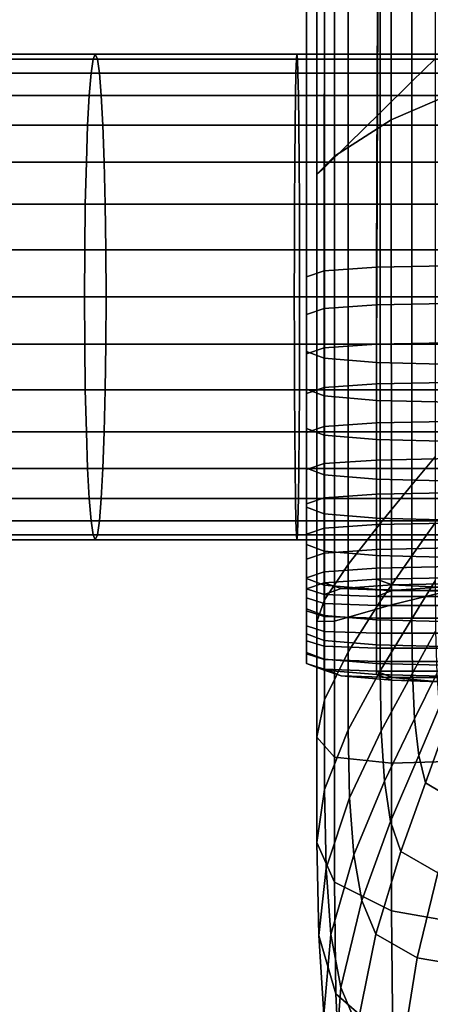
# Model space of a CAD drawing. Extents: x -0.27 to 0.277, y -0.454 to 0.143.
# Drawn here: x -0.216 to -0.208, y -0.441 to -0.421 of the extents above; entities that cross this region are included whole.
import ezdxf

# ---------------------------------------------------------------- set-up
doc = ezdxf.new("R2010")
doc.units = 0

msp = doc.modelspace()

# ---------------------------------------------------------------- linework, layer by layer
for points in [[(-0.208516, -0.422617, 0.464643), (-0.206241, -0.421631, 0.466857), (-0.206251, -0.398133, 0.467005), (-0.208518, -0.399422, 0.464714)], [(-0.208516, -0.422617, 0.464643), (-0.208518, -0.399422, 0.464714), (-0.209684, -0.40046, 0.462324), (-0.209684, -0.423364, 0.462305)], [(-0.207617, -0.421358, 0.452213), (-0.208091, -0.421826, 0.453148), (-0.208091, -0.400009, 0.452819), (-0.207617, -0.399652, 0.451833)], [(-0.208743, -0.422469, 0.454433), (-0.208743, -0.4005, 0.454174), (-0.208091, -0.400009, 0.452819), (-0.208091, -0.421826, 0.453148)], [(-0.209684, -0.423364, 0.462305), (-0.209684, -0.40046, 0.462324), (-0.210044, -0.401105, 0.459974), (-0.210044, -0.423735, 0.460004)], [(-0.209401, -0.423116, 0.456029), (-0.209401, -0.400958, 0.455851), (-0.208743, -0.4005, 0.454174), (-0.208743, -0.422469, 0.454433)], [(-0.209401, -0.423116, 0.456029), (-0.209892, -0.423595, 0.457899), (-0.209892, -0.401215, 0.4578), (-0.209401, -0.400958, 0.455851)], [(-0.209892, -0.423595, 0.457899), (-0.210044, -0.423735, 0.460004), (-0.210044, -0.401105, 0.459974), (-0.209892, -0.401215, 0.4578)], [(-0.209891, -0.418417, 0.448559), (-0.209897, -0.425722, 0.448713), (-0.210257, -0.425845, 0.448923), (-0.210258, -0.41854, 0.448768)], [(-0.209891, -0.418417, 0.448559), (-0.208791, -0.418341, 0.448292), (-0.208817, -0.425647, 0.448443), (-0.209897, -0.425722, 0.448713)], [(-0.208791, -0.418341, 0.448292), (-0.20659, -0.418299, 0.447889), (-0.206656, -0.425605, 0.448035), (-0.208817, -0.425647, 0.448443)], [(-0.210258, -0.41854, 0.448768), (-0.210257, -0.425845, 0.448923), (-0.210257, -0.426032, 0.449152), (-0.210258, -0.418726, 0.448996)], [(-0.210258, -0.418992, 0.449321), (-0.210258, -0.418726, 0.448996), (-0.210257, -0.426032, 0.449152), (-0.210257, -0.426298, 0.449476)], [(-0.210258, -0.419298, 0.449695), (-0.210258, -0.418992, 0.449321), (-0.210257, -0.426298, 0.449476), (-0.210257, -0.426604, 0.449851)], [(-0.210258, -0.419298, 0.449695), (-0.210257, -0.426604, 0.449851), (-0.210257, -0.426913, 0.450228), (-0.210258, -0.419607, 0.450072)], [(-0.210258, -0.419607, 0.450072), (-0.210257, -0.426913, 0.450228), (-0.210257, -0.427185, 0.450561), (-0.210258, -0.41988, 0.450406)], [(-0.210258, -0.420078, 0.450648), (-0.210258, -0.41988, 0.450406), (-0.210257, -0.427185, 0.450561), (-0.210257, -0.427384, 0.450804)], [(-0.209891, -0.420216, 0.450758), (-0.210258, -0.420078, 0.450648), (-0.210257, -0.427384, 0.450804), (-0.209897, -0.427521, 0.450912)], [(-0.209891, -0.420216, 0.450758), (-0.209897, -0.427521, 0.450912), (-0.208817, -0.427611, 0.450843), (-0.208791, -0.420305, 0.450692)], [(-0.208791, -0.420305, 0.450692), (-0.208817, -0.427611, 0.450843), (-0.206656, -0.427665, 0.450553), (-0.20659, -0.42036, 0.450408)], [(-0.214644, -0.421365, 0.443832), (-0.214601, -0.421264, 0.442877), (-0.217565, -0.421264, 0.442295), (-0.217673, -0.421365, 0.443222)], [(-0.214558, -0.421365, 0.441923), (-0.217458, -0.421365, 0.441367), (-0.217565, -0.421264, 0.442295), (-0.214601, -0.421264, 0.442877)], [(-0.210466, -0.421365, 0.443933), (-0.210455, -0.421264, 0.442965), (-0.214601, -0.421264, 0.442877), (-0.214644, -0.421365, 0.443832)], [(-0.210444, -0.421365, 0.441997), (-0.214558, -0.421365, 0.441923), (-0.214601, -0.421264, 0.442877), (-0.210455, -0.421264, 0.442965)], [(-0.210466, -0.421365, 0.443933), (-0.203521, -0.421365, 0.443424), (-0.203521, -0.421264, 0.442451), (-0.210455, -0.421264, 0.442965)], [(-0.210444, -0.421365, 0.441997), (-0.210455, -0.421264, 0.442965), (-0.203521, -0.421264, 0.442451), (-0.203521, -0.421365, 0.441479)], [(-0.214685, -0.421652, 0.444751), (-0.214644, -0.421365, 0.443832), (-0.217673, -0.421365, 0.443222), (-0.217776, -0.421652, 0.444116)], [(-0.214517, -0.421652, 0.441003), (-0.217355, -0.421652, 0.440473), (-0.217458, -0.421365, 0.441367), (-0.214558, -0.421365, 0.441923)], [(-0.210476, -0.421652, 0.444865), (-0.210466, -0.421365, 0.443933), (-0.214644, -0.421365, 0.443832), (-0.214685, -0.421652, 0.444751)], [(-0.210434, -0.421652, 0.441065), (-0.214517, -0.421652, 0.441003), (-0.214558, -0.421365, 0.441923), (-0.210444, -0.421365, 0.441997)], [(-0.210476, -0.421652, 0.444865), (-0.203521, -0.421652, 0.44436), (-0.203521, -0.421365, 0.443424), (-0.210466, -0.421365, 0.443933)], [(-0.210434, -0.421652, 0.441065), (-0.210444, -0.421365, 0.441997), (-0.203521, -0.421365, 0.441479), (-0.203521, -0.421652, 0.440542)], [(-0.207617, -0.421358, 0.452213), (-0.207617, -0.42955, 0.452055), (-0.208091, -0.430128, 0.452923), (-0.208091, -0.421826, 0.453148)], [(-0.214685, -0.421652, 0.444751), (-0.217776, -0.421652, 0.444116), (-0.217872, -0.422111, 0.444942), (-0.214724, -0.422111, 0.445601)], [(-0.214517, -0.421652, 0.441003), (-0.214478, -0.422111, 0.440153), (-0.217259, -0.422111, 0.439647), (-0.217355, -0.421652, 0.440473)], [(-0.210476, -0.421652, 0.444865), (-0.214685, -0.421652, 0.444751), (-0.214724, -0.422111, 0.445601), (-0.210486, -0.422111, 0.445726)], [(-0.210434, -0.421652, 0.441065), (-0.210424, -0.422111, 0.440203), (-0.214478, -0.422111, 0.440153), (-0.214517, -0.421652, 0.441003)], [(-0.210476, -0.421652, 0.444865), (-0.210486, -0.422111, 0.445726), (-0.203521, -0.422111, 0.445226), (-0.203521, -0.421652, 0.44436)], [(-0.210434, -0.421652, 0.441065), (-0.203521, -0.421652, 0.440542), (-0.203521, -0.422111, 0.439677), (-0.210424, -0.422111, 0.440203)], [(-0.208516, -0.422617, 0.464643), (-0.208513, -0.432597, 0.463845), (-0.206231, -0.432041, 0.465953), (-0.206241, -0.421631, 0.466857)], [(-0.208743, -0.422469, 0.454433), (-0.208091, -0.421826, 0.453148), (-0.208091, -0.430128, 0.452923), (-0.208743, -0.430922, 0.454116)], [(-0.214724, -0.422111, 0.445601), (-0.217872, -0.422111, 0.444942), (-0.217956, -0.422727, 0.445666), (-0.214757, -0.422727, 0.446345)], [(-0.214478, -0.422111, 0.440153), (-0.214445, -0.422727, 0.439409), (-0.217175, -0.422727, 0.438923), (-0.217259, -0.422111, 0.439647)], [(-0.210486, -0.422111, 0.445726), (-0.214724, -0.422111, 0.445601), (-0.214757, -0.422727, 0.446345), (-0.210494, -0.422727, 0.446482)], [(-0.210424, -0.422111, 0.440203), (-0.210416, -0.422727, 0.439448), (-0.214445, -0.422727, 0.439409), (-0.214478, -0.422111, 0.440153)], [(-0.210486, -0.422111, 0.445726), (-0.210494, -0.422727, 0.446482), (-0.203521, -0.422727, 0.445984), (-0.203521, -0.422111, 0.445226)], [(-0.210424, -0.422111, 0.440203), (-0.203521, -0.422111, 0.439677), (-0.203521, -0.422727, 0.438918), (-0.210416, -0.422727, 0.439448)], [(-0.209401, -0.423116, 0.456029), (-0.208743, -0.422469, 0.454433), (-0.208743, -0.430922, 0.454116), (-0.209401, -0.431767, 0.455606)], [(-0.208516, -0.422617, 0.464643), (-0.209684, -0.423364, 0.462305), (-0.209684, -0.432935, 0.46159), (-0.208513, -0.432597, 0.463845)], [(-0.214784, -0.423486, 0.44695), (-0.214757, -0.422727, 0.446345), (-0.217956, -0.422727, 0.445666), (-0.218024, -0.423486, 0.446254)], [(-0.214418, -0.423486, 0.438804), (-0.217107, -0.423486, 0.438335), (-0.217175, -0.422727, 0.438923), (-0.214445, -0.422727, 0.439409)], [(-0.210501, -0.423486, 0.447095), (-0.210494, -0.422727, 0.446482), (-0.214757, -0.422727, 0.446345), (-0.214784, -0.423486, 0.44695)], [(-0.210409, -0.423486, 0.438834), (-0.214418, -0.423486, 0.438804), (-0.214445, -0.422727, 0.439409), (-0.210416, -0.422727, 0.439448)], [(-0.210501, -0.423486, 0.447095), (-0.203521, -0.423486, 0.446601), (-0.203521, -0.422727, 0.445984), (-0.210494, -0.422727, 0.446482)], [(-0.210409, -0.423486, 0.438834), (-0.210416, -0.422727, 0.439448), (-0.203521, -0.422727, 0.438918), (-0.203521, -0.423486, 0.438302)], [(-0.209401, -0.423116, 0.456029), (-0.209401, -0.431767, 0.455606), (-0.209892, -0.432495, 0.457367), (-0.209892, -0.423595, 0.457899)], [(-0.214805, -0.424352, 0.447401), (-0.214784, -0.423486, 0.44695), (-0.218024, -0.423486, 0.446254), (-0.218075, -0.424352, 0.446692)], [(-0.214397, -0.424352, 0.438353), (-0.217056, -0.424352, 0.437897), (-0.217107, -0.423486, 0.438335), (-0.214418, -0.423486, 0.438804)], [(-0.210506, -0.424352, 0.447552), (-0.210501, -0.423486, 0.447095), (-0.214784, -0.423486, 0.44695), (-0.214805, -0.424352, 0.447401)], [(-0.210404, -0.424352, 0.438377), (-0.214397, -0.424352, 0.438353), (-0.214418, -0.423486, 0.438804), (-0.210409, -0.423486, 0.438834)], [(-0.210506, -0.424352, 0.447552), (-0.203521, -0.424352, 0.44706), (-0.203521, -0.423486, 0.446601), (-0.210501, -0.423486, 0.447095)], [(-0.210404, -0.424352, 0.438377), (-0.210409, -0.423486, 0.438834), (-0.203521, -0.423486, 0.438302), (-0.203521, -0.424352, 0.437843)], [(-0.209684, -0.423364, 0.462305), (-0.210044, -0.423735, 0.460004), (-0.210044, -0.43294, 0.459371), (-0.209684, -0.432935, 0.46159)], [(-0.209892, -0.423595, 0.457899), (-0.209892, -0.432495, 0.457367), (-0.210044, -0.43294, 0.459371), (-0.210044, -0.423735, 0.460004)], [(-0.214805, -0.424352, 0.447401), (-0.218075, -0.424352, 0.446692), (-0.218106, -0.425288, 0.446966), (-0.214817, -0.425288, 0.447683)], [(-0.214397, -0.424352, 0.438353), (-0.214385, -0.425288, 0.438071), (-0.217025, -0.425288, 0.437623), (-0.217056, -0.424352, 0.437897)], [(-0.210506, -0.424352, 0.447552), (-0.214805, -0.424352, 0.447401), (-0.214817, -0.425288, 0.447683), (-0.210509, -0.425288, 0.447838)], [(-0.210404, -0.424352, 0.438377), (-0.210401, -0.425288, 0.438091), (-0.214385, -0.425288, 0.438071), (-0.214397, -0.424352, 0.438353)], [(-0.210506, -0.424352, 0.447552), (-0.210509, -0.425288, 0.447838), (-0.203521, -0.425288, 0.447347), (-0.203521, -0.424352, 0.44706)], [(-0.210404, -0.424352, 0.438377), (-0.203521, -0.424352, 0.437843), (-0.203521, -0.425288, 0.437555), (-0.210401, -0.425288, 0.438091)], [(-0.214817, -0.425288, 0.447683), (-0.218106, -0.425288, 0.446966), (-0.218117, -0.426261, 0.447063), (-0.214822, -0.426261, 0.447782)], [(-0.214385, -0.425288, 0.438071), (-0.21438, -0.426261, 0.437972), (-0.217013, -0.426261, 0.437527), (-0.217025, -0.425288, 0.437623)], [(-0.210509, -0.425288, 0.447838), (-0.214817, -0.425288, 0.447683), (-0.214822, -0.426261, 0.447782), (-0.21051, -0.426261, 0.447938)], [(-0.210401, -0.425288, 0.438091), (-0.2104, -0.426261, 0.437991), (-0.21438, -0.426261, 0.437972), (-0.214385, -0.425288, 0.438071)], [(-0.210509, -0.425288, 0.447838), (-0.21051, -0.426261, 0.447938), (-0.203521, -0.426261, 0.447448), (-0.203521, -0.425288, 0.447347)], [(-0.210401, -0.425288, 0.438091), (-0.203521, -0.425288, 0.437555), (-0.203521, -0.426261, 0.437455), (-0.2104, -0.426261, 0.437991)], [(-0.209897, -0.425722, 0.448713), (-0.209897, -0.426499, 0.448605), (-0.210257, -0.426622, 0.448815), (-0.210257, -0.425845, 0.448923)], [(-0.209897, -0.425722, 0.448713), (-0.208817, -0.425647, 0.448443), (-0.208817, -0.426424, 0.448334), (-0.209897, -0.426499, 0.448605)], [(-0.208817, -0.425647, 0.448443), (-0.206656, -0.425605, 0.448035), (-0.206656, -0.426381, 0.447925), (-0.208817, -0.426424, 0.448334)], [(-0.210257, -0.425845, 0.448923), (-0.210257, -0.426622, 0.448815), (-0.210257, -0.426809, 0.449043), (-0.210257, -0.426032, 0.449152)], [(-0.210257, -0.426298, 0.449476), (-0.210257, -0.426032, 0.449152), (-0.210257, -0.426809, 0.449043), (-0.210257, -0.427075, 0.449367)], [(-0.214817, -0.427233, 0.447683), (-0.214822, -0.426261, 0.447782), (-0.218117, -0.426261, 0.447063), (-0.218106, -0.427233, 0.446966)], [(-0.214385, -0.427233, 0.438071), (-0.217025, -0.427233, 0.437623), (-0.217013, -0.426261, 0.437527), (-0.21438, -0.426261, 0.437972)], [(-0.210509, -0.427233, 0.447838), (-0.21051, -0.426261, 0.447938), (-0.214822, -0.426261, 0.447782), (-0.214817, -0.427233, 0.447683)], [(-0.210401, -0.427233, 0.438091), (-0.214385, -0.427233, 0.438071), (-0.21438, -0.426261, 0.437972), (-0.2104, -0.426261, 0.437991)], [(-0.210509, -0.427233, 0.447838), (-0.203521, -0.427233, 0.447347), (-0.203521, -0.426261, 0.447448), (-0.21051, -0.426261, 0.447938)], [(-0.210401, -0.427233, 0.438091), (-0.2104, -0.426261, 0.437991), (-0.203521, -0.426261, 0.437455), (-0.203521, -0.427233, 0.437555)], [(-0.210257, -0.426604, 0.449851), (-0.210257, -0.426298, 0.449476), (-0.210257, -0.427075, 0.449367), (-0.210257, -0.427381, 0.449742)], [(-0.209897, -0.427307, 0.448409), (-0.210257, -0.42743, 0.448619), (-0.210257, -0.426622, 0.448815), (-0.209897, -0.426499, 0.448605)], [(-0.209897, -0.427307, 0.448409), (-0.209897, -0.426499, 0.448605), (-0.208817, -0.426424, 0.448334), (-0.208817, -0.427232, 0.448139)], [(-0.208817, -0.427232, 0.448139), (-0.208817, -0.426424, 0.448334), (-0.206656, -0.426381, 0.447925), (-0.206655, -0.42719, 0.44773)], [(-0.210257, -0.426604, 0.449851), (-0.210257, -0.427381, 0.449742), (-0.210257, -0.42769, 0.450119), (-0.210257, -0.426913, 0.450228)], [(-0.210257, -0.42743, 0.448619), (-0.210257, -0.427617, 0.448847), (-0.210257, -0.426809, 0.449043), (-0.210257, -0.426622, 0.448815)], [(-0.210257, -0.427883, 0.449172), (-0.210257, -0.427075, 0.449367), (-0.210257, -0.426809, 0.449043), (-0.210257, -0.427617, 0.448847)], [(-0.210257, -0.426913, 0.450228), (-0.210257, -0.42769, 0.450119), (-0.210257, -0.427962, 0.450452), (-0.210257, -0.427185, 0.450561)], [(-0.210257, -0.428189, 0.449546), (-0.210257, -0.427381, 0.449742), (-0.210257, -0.427075, 0.449367), (-0.210257, -0.427883, 0.449172)], [(-0.214805, -0.42817, 0.447401), (-0.214817, -0.427233, 0.447683), (-0.218106, -0.427233, 0.446966), (-0.218075, -0.42817, 0.446692)], [(-0.214397, -0.42817, 0.438353), (-0.217056, -0.42817, 0.437897), (-0.217025, -0.427233, 0.437623), (-0.214385, -0.427233, 0.438071)], [(-0.210506, -0.42817, 0.447552), (-0.210509, -0.427233, 0.447838), (-0.214817, -0.427233, 0.447683), (-0.214805, -0.42817, 0.447401)], [(-0.210404, -0.42817, 0.438377), (-0.214397, -0.42817, 0.438353), (-0.214385, -0.427233, 0.438071), (-0.210401, -0.427233, 0.438091)], [(-0.210506, -0.42817, 0.447552), (-0.203521, -0.42817, 0.44706), (-0.203521, -0.427233, 0.447347), (-0.210509, -0.427233, 0.447838)], [(-0.210404, -0.42817, 0.438377), (-0.210401, -0.427233, 0.438091), (-0.203521, -0.427233, 0.437555), (-0.203521, -0.42817, 0.437843)], [(-0.210257, -0.427384, 0.450804), (-0.210257, -0.427185, 0.450561), (-0.210257, -0.427962, 0.450452), (-0.210257, -0.428161, 0.450695)], [(-0.209897, -0.428124, 0.448101), (-0.210257, -0.428247, 0.448311), (-0.210257, -0.42743, 0.448619), (-0.209897, -0.427307, 0.448409)], [(-0.209897, -0.428124, 0.448101), (-0.209897, -0.427307, 0.448409), (-0.208817, -0.427232, 0.448139), (-0.208817, -0.428049, 0.44783)], [(-0.208817, -0.428049, 0.44783), (-0.208817, -0.427232, 0.448139), (-0.206655, -0.42719, 0.44773), (-0.206655, -0.428006, 0.447421)], [(-0.210257, -0.428189, 0.449546), (-0.210257, -0.428498, 0.449924), (-0.210257, -0.42769, 0.450119), (-0.210257, -0.427381, 0.449742)], [(-0.209897, -0.427521, 0.450912), (-0.210257, -0.427384, 0.450804), (-0.210257, -0.428161, 0.450695), (-0.209897, -0.428298, 0.450804)], [(-0.210257, -0.428247, 0.448311), (-0.210257, -0.428434, 0.448539), (-0.210257, -0.427617, 0.448847), (-0.210257, -0.42743, 0.448619)], [(-0.209897, -0.427521, 0.450912), (-0.209897, -0.428298, 0.450804), (-0.208817, -0.428388, 0.450734), (-0.208817, -0.427611, 0.450843)], [(-0.210257, -0.428699, 0.448864), (-0.210257, -0.427883, 0.449172), (-0.210257, -0.427617, 0.448847), (-0.210257, -0.428434, 0.448539)], [(-0.210257, -0.428498, 0.449924), (-0.210257, -0.42877, 0.450257), (-0.210257, -0.427962, 0.450452), (-0.210257, -0.42769, 0.450119)], [(-0.208817, -0.427611, 0.450843), (-0.208817, -0.428388, 0.450734), (-0.206656, -0.428442, 0.450444), (-0.206656, -0.427665, 0.450553)], [(-0.210257, -0.429006, 0.449238), (-0.210257, -0.428189, 0.449546), (-0.210257, -0.427883, 0.449172), (-0.210257, -0.428699, 0.448864)], [(-0.210257, -0.428969, 0.4505), (-0.210257, -0.428161, 0.450695), (-0.210257, -0.427962, 0.450452), (-0.210257, -0.42877, 0.450257)], [(-0.214805, -0.42817, 0.447401), (-0.218075, -0.42817, 0.446692), (-0.218024, -0.429035, 0.446254), (-0.214784, -0.429035, 0.44695)], [(-0.214397, -0.42817, 0.438353), (-0.214418, -0.429035, 0.438804), (-0.217107, -0.429035, 0.438335), (-0.217056, -0.42817, 0.437897)], [(-0.210506, -0.42817, 0.447552), (-0.214805, -0.42817, 0.447401), (-0.214784, -0.429035, 0.44695), (-0.210501, -0.429035, 0.447095)], [(-0.210404, -0.42817, 0.438377), (-0.210409, -0.429035, 0.438834), (-0.214418, -0.429035, 0.438804), (-0.214397, -0.42817, 0.438353)], [(-0.210506, -0.42817, 0.447552), (-0.210501, -0.429035, 0.447095), (-0.203521, -0.429035, 0.446601), (-0.203521, -0.42817, 0.44706)], [(-0.210404, -0.42817, 0.438377), (-0.203521, -0.42817, 0.437843), (-0.203521, -0.429035, 0.438302), (-0.210409, -0.429035, 0.438834)], [(-0.209897, -0.428124, 0.448101), (-0.209897, -0.428926, 0.447653), (-0.210257, -0.429049, 0.447863), (-0.210257, -0.428247, 0.448311)], [(-0.209897, -0.429106, 0.450608), (-0.209897, -0.428298, 0.450804), (-0.210257, -0.428161, 0.450695), (-0.210257, -0.428969, 0.4505)], [(-0.209897, -0.428124, 0.448101), (-0.208817, -0.428049, 0.44783), (-0.208817, -0.428851, 0.447382), (-0.209897, -0.428926, 0.447653)], [(-0.208817, -0.428049, 0.44783), (-0.206655, -0.428006, 0.447421), (-0.206655, -0.428808, 0.446973), (-0.208817, -0.428851, 0.447382)], [(-0.210257, -0.429006, 0.449238), (-0.210257, -0.429314, 0.449615), (-0.210257, -0.428498, 0.449924), (-0.210257, -0.428189, 0.449546)], [(-0.210257, -0.428247, 0.448311), (-0.210257, -0.429049, 0.447863), (-0.210257, -0.429236, 0.448091), (-0.210257, -0.428434, 0.448539)], [(-0.209897, -0.429106, 0.450608), (-0.208817, -0.429196, 0.450539), (-0.208817, -0.428388, 0.450734), (-0.209897, -0.428298, 0.450804)], [(-0.210257, -0.428699, 0.448864), (-0.210257, -0.428434, 0.448539), (-0.210257, -0.429236, 0.448091), (-0.210257, -0.429501, 0.448415)], [(-0.210257, -0.429314, 0.449615), (-0.210257, -0.429587, 0.449949), (-0.210257, -0.42877, 0.450257), (-0.210257, -0.428498, 0.449924)], [(-0.208817, -0.429196, 0.450539), (-0.206655, -0.42925, 0.450249), (-0.206656, -0.428442, 0.450444), (-0.208817, -0.428388, 0.450734)], [(-0.210257, -0.429006, 0.449238), (-0.210257, -0.428699, 0.448864), (-0.210257, -0.429501, 0.448415), (-0.210257, -0.429808, 0.44879)], [(-0.210257, -0.429786, 0.450191), (-0.210257, -0.428969, 0.4505), (-0.210257, -0.42877, 0.450257), (-0.210257, -0.429587, 0.449949)], [(-0.209897, -0.428926, 0.447653), (-0.209897, -0.429691, 0.447038), (-0.210257, -0.429814, 0.447248), (-0.210257, -0.429049, 0.447863)], [(-0.209897, -0.429923, 0.4503), (-0.209897, -0.429106, 0.450608), (-0.210257, -0.428969, 0.4505), (-0.210257, -0.429786, 0.450191)], [(-0.209897, -0.428926, 0.447653), (-0.208817, -0.428851, 0.447382), (-0.208817, -0.429616, 0.446768), (-0.209897, -0.429691, 0.447038)], [(-0.208817, -0.428851, 0.447382), (-0.206655, -0.428808, 0.446973), (-0.206655, -0.429573, 0.446359), (-0.208817, -0.429616, 0.446768)], [(-0.214784, -0.429035, 0.44695), (-0.218024, -0.429035, 0.446254), (-0.217956, -0.429794, 0.445666), (-0.214757, -0.429794, 0.446345)], [(-0.214418, -0.429035, 0.438804), (-0.214445, -0.429794, 0.439409), (-0.217175, -0.429794, 0.438923), (-0.217107, -0.429035, 0.438335)], [(-0.210501, -0.429035, 0.447095), (-0.214784, -0.429035, 0.44695), (-0.214757, -0.429794, 0.446345), (-0.210494, -0.429794, 0.446482)], [(-0.210409, -0.429035, 0.438834), (-0.210416, -0.429794, 0.439448), (-0.214445, -0.429794, 0.439409), (-0.214418, -0.429035, 0.438804)], [(-0.210501, -0.429035, 0.447095), (-0.210494, -0.429794, 0.446482), (-0.203521, -0.429794, 0.445984), (-0.203521, -0.429035, 0.446601)], [(-0.210409, -0.429035, 0.438834), (-0.203521, -0.429035, 0.438302), (-0.203521, -0.429794, 0.438918), (-0.210416, -0.429794, 0.439448)], [(-0.210257, -0.429006, 0.449238), (-0.210257, -0.429808, 0.44879), (-0.210257, -0.430116, 0.449167), (-0.210257, -0.429314, 0.449615)], [(-0.210257, -0.429049, 0.447863), (-0.210257, -0.429814, 0.447248), (-0.210257, -0.430001, 0.447477), (-0.210257, -0.429236, 0.448091)], [(-0.209897, -0.429923, 0.4503), (-0.208817, -0.430012, 0.45023), (-0.208817, -0.429196, 0.450539), (-0.209897, -0.429106, 0.450608)], [(-0.210257, -0.429501, 0.448415), (-0.210257, -0.429236, 0.448091), (-0.210257, -0.430001, 0.447477), (-0.210257, -0.430266, 0.447801)], [(-0.210257, -0.429314, 0.449615), (-0.210257, -0.430116, 0.449167), (-0.210257, -0.430389, 0.4495), (-0.210257, -0.429587, 0.449949)], [(-0.208817, -0.430012, 0.45023), (-0.206655, -0.430067, 0.44994), (-0.206655, -0.42925, 0.450249), (-0.208817, -0.429196, 0.450539)], [(-0.210257, -0.429808, 0.44879), (-0.210257, -0.429501, 0.448415), (-0.210257, -0.430266, 0.447801), (-0.210257, -0.430573, 0.448176)], [(-0.210257, -0.429786, 0.450191), (-0.210257, -0.429587, 0.449949), (-0.210257, -0.430389, 0.4495), (-0.210257, -0.430588, 0.449743)], [(-0.208817, -0.43032, 0.445961), (-0.208817, -0.429616, 0.446768), (-0.206655, -0.429573, 0.446359), (-0.206655, -0.430278, 0.445552)], [(-0.207617, -0.42955, 0.452055), (-0.207617, -0.430907, 0.451523), (-0.208091, -0.43159, 0.452309), (-0.208091, -0.430128, 0.452923)], [(-0.209897, -0.430395, 0.446231), (-0.210257, -0.430519, 0.446441), (-0.210257, -0.429814, 0.447248), (-0.209897, -0.429691, 0.447038)], [(-0.209897, -0.429923, 0.4503), (-0.210257, -0.429786, 0.450191), (-0.210257, -0.430588, 0.449743), (-0.209897, -0.430725, 0.449852)], [(-0.209897, -0.430395, 0.446231), (-0.209897, -0.429691, 0.447038), (-0.208817, -0.429616, 0.446768), (-0.208817, -0.43032, 0.445961)], [(-0.214724, -0.43041, 0.445601), (-0.214757, -0.429794, 0.446345), (-0.217956, -0.429794, 0.445666), (-0.217872, -0.43041, 0.444942)], [(-0.214478, -0.43041, 0.440153), (-0.217259, -0.43041, 0.439647), (-0.217175, -0.429794, 0.438923), (-0.214445, -0.429794, 0.439409)], [(-0.210486, -0.43041, 0.445726), (-0.210494, -0.429794, 0.446482), (-0.214757, -0.429794, 0.446345), (-0.214724, -0.43041, 0.445601)], [(-0.210425, -0.43041, 0.440203), (-0.214478, -0.43041, 0.440153), (-0.214445, -0.429794, 0.439409), (-0.210416, -0.429794, 0.439448)], [(-0.210486, -0.43041, 0.445726), (-0.203521, -0.43041, 0.445226), (-0.203521, -0.429794, 0.445984), (-0.210494, -0.429794, 0.446482)], [(-0.210425, -0.43041, 0.440203), (-0.210416, -0.429794, 0.439448), (-0.203521, -0.429794, 0.438918), (-0.203521, -0.43041, 0.439677)], [(-0.210257, -0.429808, 0.44879), (-0.210257, -0.430573, 0.448176), (-0.210257, -0.430881, 0.448553), (-0.210257, -0.430116, 0.449167)], [(-0.210257, -0.430519, 0.446441), (-0.210257, -0.430705, 0.44667), (-0.210257, -0.430001, 0.447477), (-0.210257, -0.429814, 0.447248)], [(-0.209897, -0.429923, 0.4503), (-0.209897, -0.430725, 0.449852), (-0.208817, -0.430815, 0.449782), (-0.208817, -0.430012, 0.45023)], [(-0.210257, -0.430971, 0.446994), (-0.210257, -0.430266, 0.447801), (-0.210257, -0.430001, 0.447477), (-0.210257, -0.430705, 0.44667)], [(-0.210257, -0.430116, 0.449167), (-0.210257, -0.430881, 0.448553), (-0.210257, -0.431154, 0.448886), (-0.210257, -0.430389, 0.4495)], [(-0.208817, -0.430012, 0.45023), (-0.208817, -0.430815, 0.449782), (-0.206655, -0.430869, 0.449492), (-0.206655, -0.430067, 0.44994)], [(-0.208743, -0.430922, 0.454116), (-0.208091, -0.430128, 0.452923), (-0.208091, -0.43159, 0.452309), (-0.208743, -0.432528, 0.453388)], [(-0.210257, -0.431277, 0.447369), (-0.210257, -0.430573, 0.448176), (-0.210257, -0.430266, 0.447801), (-0.210257, -0.430971, 0.446994)], [(-0.210257, -0.430588, 0.449743), (-0.210257, -0.430389, 0.4495), (-0.210257, -0.431154, 0.448886), (-0.210257, -0.431353, 0.449129)], [(-0.209897, -0.431017, 0.445255), (-0.210257, -0.43114, 0.445463), (-0.210257, -0.430519, 0.446441), (-0.209897, -0.430395, 0.446231)], [(-0.209897, -0.431017, 0.445255), (-0.209897, -0.430395, 0.446231), (-0.208817, -0.43032, 0.445961), (-0.208817, -0.430941, 0.444985)], [(-0.208817, -0.430941, 0.444985), (-0.208817, -0.43032, 0.445961), (-0.206655, -0.430278, 0.445552), (-0.206655, -0.430899, 0.444576)], [(-0.214685, -0.430869, 0.444751), (-0.214724, -0.43041, 0.445601), (-0.217872, -0.43041, 0.444942), (-0.217776, -0.430869, 0.444116)], [(-0.214517, -0.430869, 0.441003), (-0.217355, -0.430869, 0.440473), (-0.217259, -0.43041, 0.439647), (-0.214478, -0.43041, 0.440153)], [(-0.210476, -0.430869, 0.444865), (-0.210486, -0.43041, 0.445726), (-0.214724, -0.43041, 0.445601), (-0.214685, -0.430869, 0.444751)], [(-0.210434, -0.430869, 0.441065), (-0.214517, -0.430869, 0.441003), (-0.214478, -0.43041, 0.440153), (-0.210425, -0.43041, 0.440203)], [(-0.210476, -0.430869, 0.444865), (-0.203521, -0.430869, 0.44436), (-0.203521, -0.43041, 0.445226), (-0.210486, -0.43041, 0.445726)], [(-0.210434, -0.430869, 0.441065), (-0.210425, -0.43041, 0.440203), (-0.203521, -0.43041, 0.439677), (-0.203521, -0.430869, 0.440542)], [(-0.210257, -0.43114, 0.445463), (-0.210257, -0.431326, 0.445688), (-0.210257, -0.430705, 0.44667), (-0.210257, -0.430519, 0.446441)], [(-0.210257, -0.431277, 0.447369), (-0.210257, -0.431586, 0.447746), (-0.210257, -0.430881, 0.448553), (-0.210257, -0.430573, 0.448176)], [(-0.209897, -0.430725, 0.449852), (-0.210257, -0.430588, 0.449743), (-0.210257, -0.431353, 0.449129), (-0.209897, -0.43149, 0.449237)], [(-0.210257, -0.431592, 0.446007), (-0.210257, -0.430971, 0.446994), (-0.210257, -0.430705, 0.44667), (-0.210257, -0.431326, 0.445688)], [(-0.209897, -0.430725, 0.449852), (-0.209897, -0.43149, 0.449237), (-0.208817, -0.431579, 0.449168), (-0.208817, -0.430815, 0.449782)], [(-0.214685, -0.430869, 0.444751), (-0.217776, -0.430869, 0.444116), (-0.217673, -0.431156, 0.443222), (-0.214644, -0.431156, 0.443832)], [(-0.214517, -0.430869, 0.441003), (-0.214558, -0.431156, 0.441923), (-0.217458, -0.431156, 0.441367), (-0.217355, -0.430869, 0.440473)], [(-0.210476, -0.430869, 0.444865), (-0.214685, -0.430869, 0.444751), (-0.214644, -0.431156, 0.443832), (-0.210466, -0.431156, 0.443933)], [(-0.210434, -0.430869, 0.441065), (-0.210444, -0.431156, 0.441997), (-0.214558, -0.431156, 0.441923), (-0.214517, -0.430869, 0.441003)], [(-0.210476, -0.430869, 0.444865), (-0.210466, -0.431156, 0.443933), (-0.203521, -0.431156, 0.443424), (-0.203521, -0.430869, 0.44436)], [(-0.210434, -0.430869, 0.441065), (-0.203521, -0.430869, 0.440542), (-0.203521, -0.431156, 0.441479), (-0.210444, -0.431156, 0.441997)], [(-0.210257, -0.431586, 0.447746), (-0.210257, -0.431859, 0.448079), (-0.210257, -0.431154, 0.448886), (-0.210257, -0.430881, 0.448553)], [(-0.210257, -0.431898, 0.446375), (-0.210257, -0.431277, 0.447369), (-0.210257, -0.430971, 0.446994), (-0.210257, -0.431592, 0.446007)], [(-0.209897, -0.431017, 0.445255), (-0.208817, -0.430941, 0.444985), (-0.208817, -0.431455, 0.443862), (-0.209897, -0.431531, 0.444131)], [(-0.209401, -0.431767, 0.455606), (-0.208743, -0.430922, 0.454116), (-0.208743, -0.432528, 0.453388), (-0.209401, -0.433567, 0.454746)], [(-0.208817, -0.430815, 0.449782), (-0.208817, -0.431579, 0.449168), (-0.206655, -0.431634, 0.448878), (-0.206655, -0.430869, 0.449492)], [(-0.208817, -0.430941, 0.444985), (-0.206655, -0.430899, 0.444576), (-0.206655, -0.431413, 0.443453), (-0.208817, -0.431455, 0.443862)], [(-0.207617, -0.432105, 0.450784), (-0.208091, -0.432883, 0.451471), (-0.208091, -0.43159, 0.452309), (-0.207617, -0.430907, 0.451523)], [(-0.214644, -0.431156, 0.443832), (-0.217673, -0.431156, 0.443222), (-0.217565, -0.431257, 0.442295), (-0.214601, -0.431257, 0.442877)], [(-0.214558, -0.431156, 0.441923), (-0.214601, -0.431257, 0.442877), (-0.217565, -0.431257, 0.442295), (-0.217458, -0.431156, 0.441367)], [(-0.210466, -0.431156, 0.443933), (-0.214644, -0.431156, 0.443832), (-0.214601, -0.431257, 0.442877), (-0.210455, -0.431257, 0.442965)], [(-0.210444, -0.431156, 0.441997), (-0.210455, -0.431257, 0.442965), (-0.214601, -0.431257, 0.442877), (-0.214558, -0.431156, 0.441923)], [(-0.210466, -0.431156, 0.443933), (-0.210455, -0.431257, 0.442965), (-0.203521, -0.431257, 0.442451), (-0.203521, -0.431156, 0.443424)], [(-0.210444, -0.431156, 0.441997), (-0.203521, -0.431156, 0.441479), (-0.203521, -0.431257, 0.442451), (-0.210455, -0.431257, 0.442965)], [(-0.209897, -0.431017, 0.445255), (-0.209897, -0.431531, 0.444131), (-0.210257, -0.431654, 0.444334), (-0.210257, -0.43114, 0.445463)], [(-0.210257, -0.43114, 0.445463), (-0.210257, -0.431654, 0.444334), (-0.210257, -0.43184, 0.444549), (-0.210257, -0.431326, 0.445688)], [(-0.210257, -0.432057, 0.448322), (-0.210257, -0.431353, 0.449129), (-0.210257, -0.431154, 0.448886), (-0.210257, -0.431859, 0.448079)], [(-0.210257, -0.431898, 0.446375), (-0.210257, -0.432207, 0.446745), (-0.210257, -0.431586, 0.447746), (-0.210257, -0.431277, 0.447369)], [(-0.210257, -0.431592, 0.446007), (-0.210257, -0.431326, 0.445688), (-0.210257, -0.43184, 0.444549), (-0.210257, -0.432106, 0.444851)], [(-0.209897, -0.432195, 0.44843), (-0.209897, -0.43149, 0.449237), (-0.210257, -0.431353, 0.449129), (-0.210257, -0.432057, 0.448322)], [(-0.208817, -0.431455, 0.443862), (-0.206655, -0.431413, 0.443453), (-0.206655, -0.431797, 0.442208), (-0.208817, -0.431839, 0.442617)], [(-0.209897, -0.431531, 0.444131), (-0.209897, -0.431915, 0.442882), (-0.210257, -0.432038, 0.443076), (-0.210257, -0.431654, 0.444334)], [(-0.210257, -0.432207, 0.446745), (-0.210257, -0.43248, 0.447073), (-0.210257, -0.431859, 0.448079), (-0.210257, -0.431586, 0.447746)], [(-0.210257, -0.431898, 0.446375), (-0.210257, -0.431592, 0.446007), (-0.210257, -0.432106, 0.444851), (-0.210257, -0.432412, 0.445199)], [(-0.209897, -0.431531, 0.444131), (-0.208817, -0.431455, 0.443862), (-0.208817, -0.431839, 0.442617), (-0.209897, -0.431915, 0.442882)], [(-0.209897, -0.432195, 0.44843), (-0.208817, -0.432284, 0.448361), (-0.208817, -0.431579, 0.449168), (-0.209897, -0.43149, 0.449237)], [(-0.208817, -0.432284, 0.448361), (-0.206655, -0.432339, 0.448071), (-0.206655, -0.431634, 0.448878), (-0.208817, -0.431579, 0.449168)], [(-0.208743, -0.433952, 0.452416), (-0.208743, -0.432528, 0.453388), (-0.208091, -0.43159, 0.452309), (-0.208091, -0.432883, 0.451471)], [(-0.210257, -0.431654, 0.444334), (-0.210257, -0.432038, 0.443076), (-0.210257, -0.432224, 0.443271), (-0.210257, -0.43184, 0.444549)], [(-0.209401, -0.431767, 0.455606), (-0.209401, -0.433567, 0.454746), (-0.209892, -0.43455, 0.456366), (-0.209892, -0.432495, 0.457367)], [(-0.208817, -0.43207, 0.441273), (-0.208817, -0.431839, 0.442617), (-0.206655, -0.431797, 0.442208), (-0.206655, -0.432027, 0.440864)], [(-0.210257, -0.432106, 0.444851), (-0.210257, -0.43184, 0.444549), (-0.210257, -0.432224, 0.443271), (-0.210257, -0.43249, 0.44354)], [(-0.210257, -0.432678, 0.447313), (-0.210257, -0.432057, 0.448322), (-0.210257, -0.431859, 0.448079), (-0.210257, -0.43248, 0.447073)], [(-0.210257, -0.431898, 0.446375), (-0.210257, -0.432412, 0.445199), (-0.210257, -0.432721, 0.44555), (-0.210257, -0.432207, 0.446745)], [(-0.209897, -0.432145, 0.441532), (-0.210257, -0.432268, 0.441709), (-0.210257, -0.432038, 0.443076), (-0.209897, -0.431915, 0.442882)], [(-0.209897, -0.432145, 0.441532), (-0.209897, -0.431915, 0.442882), (-0.208817, -0.431839, 0.442617), (-0.208817, -0.43207, 0.441273)], [(-0.210257, -0.432268, 0.441709), (-0.210257, -0.432455, 0.441871), (-0.210257, -0.432224, 0.443271), (-0.210257, -0.432038, 0.443076)], [(-0.209897, -0.432816, 0.447419), (-0.209897, -0.432195, 0.44843), (-0.210257, -0.432057, 0.448322), (-0.210257, -0.432678, 0.447313)], [(-0.210257, -0.432412, 0.445199), (-0.210257, -0.432106, 0.444851), (-0.210257, -0.43249, 0.44354), (-0.210257, -0.432796, 0.443848)], [(-0.209547, -0.43226, 0.440152), (-0.209897, -0.432383, 0.440298), (-0.210257, -0.432268, 0.441709), (-0.209897, -0.432145, 0.441532)], [(-0.210257, -0.432207, 0.446745), (-0.210257, -0.432721, 0.44555), (-0.210257, -0.432994, 0.445861), (-0.210257, -0.43248, 0.447073)], [(-0.210257, -0.43272, 0.442085), (-0.210257, -0.43249, 0.44354), (-0.210257, -0.432224, 0.443271), (-0.210257, -0.432455, 0.441871)], [(-0.209547, -0.43226, 0.440152), (-0.209897, -0.432145, 0.441532), (-0.208817, -0.43207, 0.441273), (-0.208496, -0.432187, 0.439933)], [(-0.209897, -0.432816, 0.447419), (-0.208817, -0.432905, 0.447349), (-0.208817, -0.432284, 0.448361), (-0.209897, -0.432195, 0.44843)], [(-0.209547, -0.43226, 0.440152), (-0.208496, -0.432187, 0.439933), (-0.207536, -0.43223, 0.4387), (-0.208496, -0.4323, 0.438812)], [(-0.208496, -0.432187, 0.439933), (-0.208817, -0.43207, 0.441273), (-0.206655, -0.432027, 0.440864), (-0.2064, -0.432145, 0.439554)], [(-0.208513, -0.432597, 0.463845), (-0.208511, -0.435857, 0.462463), (-0.206222, -0.435789, 0.464438), (-0.206231, -0.432041, 0.465953)], [(-0.208496, -0.432187, 0.439933), (-0.2064, -0.432145, 0.439554), (-0.205635, -0.432193, 0.438413), (-0.207536, -0.43223, 0.4387)], [(-0.207608, -0.43314, 0.449816), (-0.208077, -0.434002, 0.450396), (-0.208091, -0.432883, 0.451471), (-0.207617, -0.432105, 0.450784)], [(-0.209897, -0.432383, 0.440298), (-0.209897, -0.43257, 0.44042), (-0.210257, -0.432455, 0.441871), (-0.210257, -0.432268, 0.441709)], [(-0.210257, -0.432412, 0.445199), (-0.210257, -0.432796, 0.443848), (-0.210257, -0.433105, 0.444159), (-0.210257, -0.432721, 0.44555)], [(-0.209547, -0.43226, 0.440152), (-0.208496, -0.4323, 0.438812), (-0.208817, -0.432422, 0.438904), (-0.209897, -0.432383, 0.440298)], [(-0.209897, -0.432383, 0.440298), (-0.208817, -0.432422, 0.438904), (-0.208817, -0.432608, 0.438986), (-0.209897, -0.43257, 0.44042)], [(-0.208817, -0.432905, 0.447349), (-0.206655, -0.43296, 0.447059), (-0.206655, -0.432339, 0.448071), (-0.208817, -0.432284, 0.448361)], [(-0.208496, -0.4323, 0.438812), (-0.2064, -0.432301, 0.437557), (-0.206655, -0.432422, 0.437591), (-0.208817, -0.432422, 0.438904)], [(-0.208817, -0.432422, 0.438904), (-0.206655, -0.432422, 0.437591), (-0.206655, -0.432608, 0.437641), (-0.208817, -0.432608, 0.438986)], [(-0.208496, -0.4323, 0.438812), (-0.207536, -0.43223, 0.4387), (-0.205635, -0.432233, 0.437576), (-0.2064, -0.432301, 0.437557)], [(-0.209897, -0.432835, 0.440568), (-0.210257, -0.43272, 0.442085), (-0.210257, -0.432455, 0.441871), (-0.209897, -0.43257, 0.44042)], [(-0.210257, -0.432678, 0.447313), (-0.210257, -0.43248, 0.447073), (-0.210257, -0.432994, 0.445861), (-0.210257, -0.433192, 0.446091)], [(-0.210257, -0.433027, 0.442327), (-0.210257, -0.432796, 0.443848), (-0.210257, -0.43249, 0.44354), (-0.210257, -0.43272, 0.442085)], [(-0.209892, -0.432495, 0.457367), (-0.209892, -0.43455, 0.456366), (-0.210044, -0.435323, 0.458233), (-0.210044, -0.43294, 0.459371)], [(-0.209897, -0.432835, 0.440568), (-0.209897, -0.43257, 0.44042), (-0.208817, -0.432608, 0.438986), (-0.208817, -0.432874, 0.439068)], [(-0.208513, -0.432597, 0.463845), (-0.209684, -0.432935, 0.46159), (-0.209684, -0.435731, 0.46033), (-0.208511, -0.435857, 0.462463)], [(-0.209401, -0.435171, 0.453614), (-0.209401, -0.433567, 0.454746), (-0.208743, -0.432528, 0.453388), (-0.208743, -0.433952, 0.452416)], [(-0.208817, -0.432874, 0.439068), (-0.208817, -0.432608, 0.438986), (-0.206655, -0.432608, 0.437641), (-0.206655, -0.432874, 0.437668)], [(-0.209897, -0.432816, 0.447419), (-0.210257, -0.432678, 0.447313), (-0.210257, -0.433192, 0.446091), (-0.209897, -0.43333, 0.446193)], [(-0.209897, -0.433142, 0.440731), (-0.210257, -0.433027, 0.442327), (-0.210257, -0.43272, 0.442085), (-0.209897, -0.432835, 0.440568)], [(-0.210257, -0.432721, 0.44555), (-0.210257, -0.433105, 0.444159), (-0.210257, -0.433378, 0.444438), (-0.210257, -0.432994, 0.445861)], [(-0.210257, -0.433027, 0.442327), (-0.210257, -0.433335, 0.442572), (-0.210257, -0.433105, 0.444159), (-0.210257, -0.432796, 0.443848)], [(-0.209897, -0.432816, 0.447419), (-0.209897, -0.43333, 0.446193), (-0.208817, -0.433419, 0.446121), (-0.208817, -0.432905, 0.447349)], [(-0.210257, -0.433192, 0.446091), (-0.210257, -0.432994, 0.445861), (-0.210257, -0.433378, 0.444438), (-0.210257, -0.433576, 0.444647)], [(-0.209897, -0.433142, 0.440731), (-0.209897, -0.43345, 0.440896), (-0.210257, -0.433335, 0.442572), (-0.210257, -0.433027, 0.442327)], [(-0.209684, -0.432935, 0.46159), (-0.210044, -0.43294, 0.459371), (-0.210044, -0.435323, 0.458233), (-0.209684, -0.435731, 0.46033)], [(-0.209897, -0.433142, 0.440731), (-0.209897, -0.432835, 0.440568), (-0.208817, -0.432874, 0.439068), (-0.208817, -0.43318, 0.439152)], [(-0.208817, -0.43318, 0.439152), (-0.208817, -0.432874, 0.439068), (-0.206655, -0.432874, 0.437668), (-0.206655, -0.43318, 0.437685)], [(-0.208817, -0.432905, 0.447349), (-0.208817, -0.433419, 0.446121), (-0.206655, -0.433474, 0.445831), (-0.206655, -0.43296, 0.447059)], [(-0.208722, -0.435187, 0.451192), (-0.208743, -0.433952, 0.452416), (-0.208091, -0.432883, 0.451471), (-0.208077, -0.434002, 0.450396)], [(-0.210257, -0.433335, 0.442572), (-0.210257, -0.433608, 0.442795), (-0.210257, -0.433378, 0.444438), (-0.210257, -0.433105, 0.444159)], [(-0.209897, -0.43333, 0.446193), (-0.210257, -0.433192, 0.446091), (-0.210257, -0.433576, 0.444647), (-0.209897, -0.433714, 0.444739)], [(-0.209897, -0.433142, 0.440731), (-0.208817, -0.43318, 0.439152), (-0.208817, -0.433489, 0.439238), (-0.209897, -0.43345, 0.440896)], [(-0.208817, -0.43318, 0.439152), (-0.206655, -0.43318, 0.437685), (-0.206655, -0.433489, 0.437705), (-0.208817, -0.433489, 0.439238)], [(-0.207608, -0.43314, 0.449816), (-0.207582, -0.434009, 0.448601), (-0.208036, -0.434942, 0.449068), (-0.208077, -0.434002, 0.450396)], [(-0.209897, -0.43345, 0.440896), (-0.209897, -0.433723, 0.441053), (-0.210257, -0.433608, 0.442795), (-0.210257, -0.433335, 0.442572)], [(-0.210257, -0.433807, 0.442972), (-0.210257, -0.433576, 0.444647), (-0.210257, -0.433378, 0.444438), (-0.210257, -0.433608, 0.442795)], [(-0.209897, -0.43333, 0.446193), (-0.209897, -0.433714, 0.444739), (-0.208817, -0.433803, 0.444664), (-0.208817, -0.433419, 0.446121)], [(-0.208817, -0.433419, 0.446121), (-0.208817, -0.433803, 0.444664), (-0.206655, -0.433858, 0.444374), (-0.206655, -0.433474, 0.445831)], [(-0.209897, -0.433944, 0.443047), (-0.209897, -0.433714, 0.444739), (-0.210257, -0.433576, 0.444647), (-0.210257, -0.433807, 0.442972)], [(-0.209897, -0.433922, 0.44119), (-0.210257, -0.433807, 0.442972), (-0.210257, -0.433608, 0.442795), (-0.209897, -0.433723, 0.441053)], [(-0.209897, -0.43345, 0.440896), (-0.208817, -0.433489, 0.439238), (-0.208817, -0.433762, 0.439328), (-0.209897, -0.433723, 0.441053)], [(-0.209401, -0.435171, 0.453614), (-0.209892, -0.436398, 0.455059), (-0.209892, -0.43455, 0.456366), (-0.209401, -0.433567, 0.454746)], [(-0.208817, -0.433489, 0.439238), (-0.206655, -0.433489, 0.437705), (-0.206655, -0.433762, 0.43774), (-0.208817, -0.433762, 0.439328)], [(-0.209547, -0.434059, 0.441259), (-0.209897, -0.433944, 0.443047), (-0.210257, -0.433807, 0.442972), (-0.209897, -0.433922, 0.44119)], [(-0.209897, -0.433944, 0.443047), (-0.208817, -0.434033, 0.442967), (-0.208817, -0.433803, 0.444664), (-0.209897, -0.433714, 0.444739)], [(-0.209897, -0.433922, 0.44119), (-0.209897, -0.433723, 0.441053), (-0.208817, -0.433762, 0.439328), (-0.208817, -0.43396, 0.439426)], [(-0.208817, -0.43396, 0.439426), (-0.208817, -0.433762, 0.439328), (-0.206655, -0.433762, 0.43774), (-0.206655, -0.43396, 0.437804)], [(-0.208817, -0.434033, 0.442967), (-0.206655, -0.434088, 0.442677), (-0.206655, -0.433858, 0.444374), (-0.208817, -0.433803, 0.444664)], [(-0.209547, -0.434059, 0.441259), (-0.209897, -0.433922, 0.44119), (-0.208817, -0.43396, 0.439426), (-0.208496, -0.434095, 0.439515)], [(-0.209547, -0.434059, 0.441259), (-0.208496, -0.434146, 0.441212), (-0.208817, -0.434033, 0.442967), (-0.209897, -0.433944, 0.443047)], [(-0.209373, -0.436567, 0.452212), (-0.209401, -0.435171, 0.453614), (-0.208743, -0.433952, 0.452416), (-0.208722, -0.435187, 0.451192)], [(-0.208496, -0.434095, 0.439515), (-0.208817, -0.43396, 0.439426), (-0.206655, -0.43396, 0.437804), (-0.2064, -0.434094, 0.437928)], [(-0.208496, -0.434146, 0.441212), (-0.2064, -0.434199, 0.440956), (-0.206655, -0.434088, 0.442677), (-0.208817, -0.434033, 0.442967)], [(-0.208722, -0.435187, 0.451192), (-0.208077, -0.434002, 0.450396), (-0.208036, -0.434942, 0.449068), (-0.208659, -0.436224, 0.44971)], [(-0.207582, -0.434009, 0.448601), (-0.20753, -0.434707, 0.447118), (-0.207952, -0.435696, 0.447474), (-0.208036, -0.434942, 0.449068)], [(-0.209547, -0.434059, 0.441259), (-0.208496, -0.434095, 0.439515), (-0.207536, -0.434178, 0.439584), (-0.208496, -0.434146, 0.441212)], [(-0.208496, -0.434095, 0.439515), (-0.2064, -0.434094, 0.437928), (-0.205635, -0.434174, 0.438143), (-0.207536, -0.434178, 0.439584)], [(-0.208496, -0.434146, 0.441212), (-0.207536, -0.434178, 0.439584), (-0.205635, -0.434226, 0.439428), (-0.2064, -0.434199, 0.440956)], [(-0.209892, -0.436398, 0.455059), (-0.210044, -0.43749, 0.456747), (-0.210044, -0.435323, 0.458233), (-0.209892, -0.43455, 0.456366)], [(-0.207442, -0.435231, 0.445348), (-0.207813, -0.436259, 0.445599), (-0.207952, -0.435696, 0.447474), (-0.20753, -0.434707, 0.447118)], [(-0.208659, -0.436224, 0.44971), (-0.208036, -0.434942, 0.449068), (-0.207952, -0.435696, 0.447474), (-0.208533, -0.437055, 0.447963)], [(-0.209373, -0.436567, 0.452212), (-0.209858, -0.438015, 0.453461), (-0.209892, -0.436398, 0.455059), (-0.209401, -0.435171, 0.453614)], [(-0.209373, -0.436567, 0.452212), (-0.208722, -0.435187, 0.451192), (-0.208659, -0.436224, 0.44971), (-0.209288, -0.437742, 0.450545)], [(-0.206831, -0.435609, 0.44339), (-0.207137, -0.436662, 0.443549), (-0.207813, -0.436259, 0.445599), (-0.207442, -0.435231, 0.445348)], [(-0.209684, -0.438306, 0.458673), (-0.209684, -0.435731, 0.46033), (-0.210044, -0.435323, 0.458233), (-0.210044, -0.43749, 0.456747)], [(-0.20851, -0.438893, 0.460641), (-0.208511, -0.435857, 0.462463), (-0.209684, -0.435731, 0.46033), (-0.209684, -0.438306, 0.458673)], [(-0.208322, -0.437672, 0.445945), (-0.208533, -0.437055, 0.447963), (-0.207952, -0.435696, 0.447474), (-0.207813, -0.436259, 0.445599)], [(-0.20851, -0.438893, 0.460641), (-0.206217, -0.439299, 0.462456), (-0.206222, -0.435789, 0.464438), (-0.208511, -0.435857, 0.462463)], [(-0.209288, -0.437742, 0.450545), (-0.208659, -0.436224, 0.44971), (-0.208533, -0.437055, 0.447963), (-0.209119, -0.438682, 0.448615)], [(-0.207558, -0.43811, 0.443767), (-0.208322, -0.437672, 0.445945), (-0.207813, -0.436259, 0.445599), (-0.207137, -0.436662, 0.443549)], [(-0.209858, -0.438015, 0.453461), (-0.210009, -0.439403, 0.454946), (-0.210044, -0.43749, 0.456747), (-0.209892, -0.436398, 0.455059)], [(-0.209373, -0.436567, 0.452212), (-0.209288, -0.437742, 0.450545), (-0.209758, -0.439381, 0.45159), (-0.209858, -0.438015, 0.453461)], [(-0.208836, -0.439373, 0.446427), (-0.209119, -0.438682, 0.448615), (-0.208533, -0.437055, 0.447963), (-0.208322, -0.437672, 0.445945)], [(-0.209653, -0.440604, 0.456672), (-0.209684, -0.438306, 0.458673), (-0.210044, -0.43749, 0.456747), (-0.210009, -0.439403, 0.454946)], [(-0.207983, -0.43986, 0.4441), (-0.208836, -0.439373, 0.446427), (-0.208322, -0.437672, 0.445945), (-0.207558, -0.43811, 0.443767)], [(-0.209288, -0.437742, 0.450545), (-0.209119, -0.438682, 0.448615), (-0.209556, -0.440472, 0.44946), (-0.209758, -0.439381, 0.45159)], [(-0.209858, -0.438015, 0.453461), (-0.209758, -0.439381, 0.45159), (-0.209903, -0.441027, 0.452862), (-0.210009, -0.439403, 0.454946)], [(-0.207983, -0.43986, 0.4441), (-0.207558, -0.43811, 0.443767), (-0.20577, -0.438408, 0.441543), (-0.206099, -0.440186, 0.441755)], [(-0.208485, -0.441622, 0.458449), (-0.20851, -0.438893, 0.460641), (-0.209684, -0.438306, 0.458673), (-0.209653, -0.440604, 0.456672)], [(-0.208836, -0.439373, 0.446427), (-0.20922, -0.441268, 0.44709), (-0.209556, -0.440472, 0.44946), (-0.209119, -0.438682, 0.448615)], [(-0.208485, -0.441622, 0.458449), (-0.206199, -0.442463, 0.460086), (-0.206217, -0.439299, 0.462456), (-0.20851, -0.438893, 0.460641)], [(-0.209653, -0.440604, 0.456672), (-0.210009, -0.439403, 0.454946), (-0.209903, -0.441027, 0.452862), (-0.209559, -0.442566, 0.45438)], [(-0.209758, -0.439381, 0.45159), (-0.209556, -0.440472, 0.44946), (-0.209691, -0.442324, 0.450528), (-0.209903, -0.441027, 0.452862)], [(-0.207983, -0.43986, 0.4441), (-0.2083, -0.44182, 0.444605), (-0.20922, -0.441268, 0.44709), (-0.208836, -0.439373, 0.446427)], [(-0.207983, -0.43986, 0.4441), (-0.206099, -0.440186, 0.441755), (-0.206345, -0.442184, 0.442131), (-0.2083, -0.44182, 0.444605)], [(-0.20922, -0.441268, 0.44709), (-0.209339, -0.443258, 0.447976), (-0.209691, -0.442324, 0.450528), (-0.209556, -0.440472, 0.44946)], [(-0.208485, -0.441622, 0.458449), (-0.209653, -0.440604, 0.456672), (-0.209559, -0.442566, 0.45438), (-0.208413, -0.443961, 0.455957)]]:
    msp.add_3dface(points)

doc.saveas('drawing.dxf')
